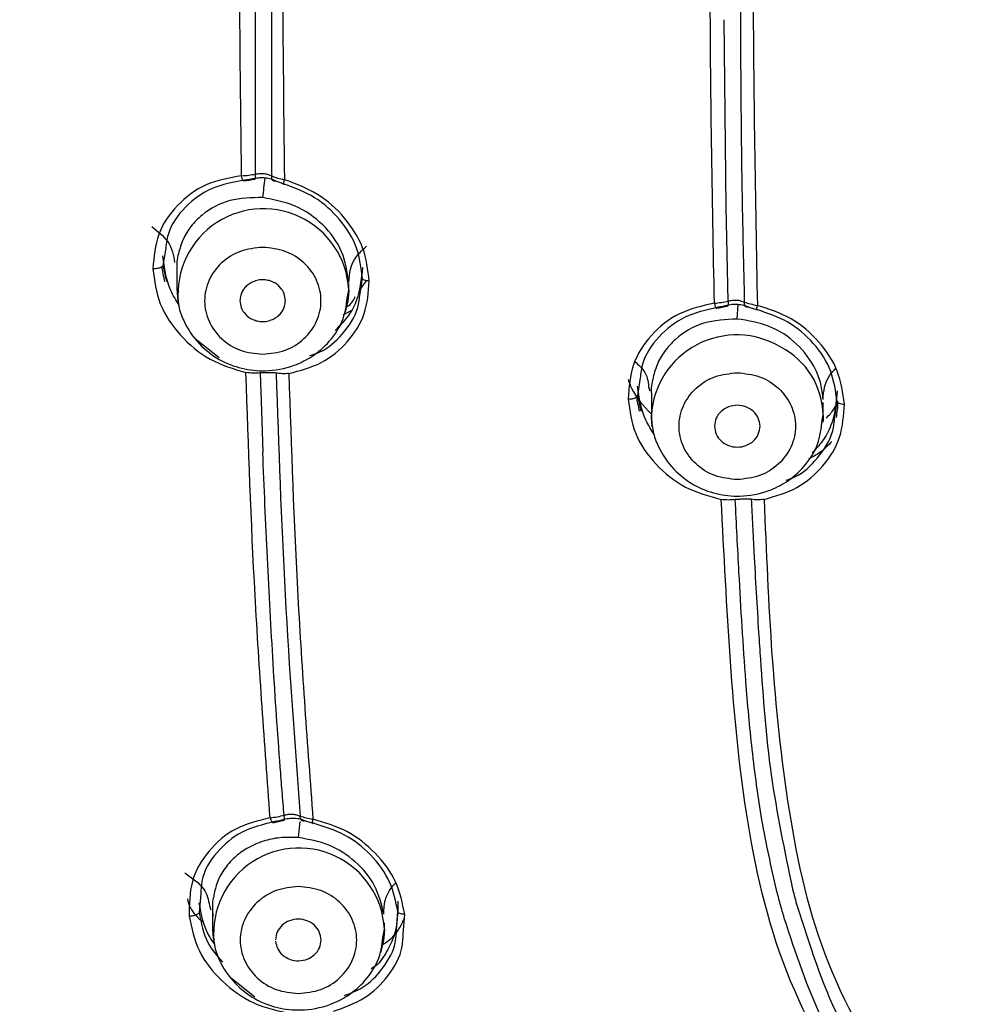
# Model space of a CAD drawing. Units: millimetres. Extents: x 309.5 to 384.4, y 62 to 135.1.
# Drawn here: x 350.8 to 352.5, y 94.2 to 96 of the extents above; entities that cross this region are included whole.
import ezdxf

# ---------------------------------------------------------------- set-up
doc = ezdxf.new("R2010")
doc.units = ezdxf.units.MM
doc.layers.add('CUERPO', color=7, linetype='Continuous')

msp = doc.modelspace()

# ---------------------------------------------------------------- linework, layer by layer
at = {"layer": 'CUERPO'}
for p, q in [((351.2015, 95.7325), (351.2017, 96.5255)), ((351.2307, 96.5242), (351.2307, 95.7194)), ((352.0507, 95.6637), (352.0473, 96.0013)), ((351.2017, 95.7227), (351.2015, 95.7325)), ((352.0544, 95.4936), (352.0507, 95.6637)), ((351.0392, 95.5856), (351.0346, 95.558)), ((351.0346, 95.558), (351.0407, 95.5287)), ((351.0597, 95.5526), (351.0597, 95.5137)), ((351.3697, 95.5137), (351.3697, 95.525)), ((351.3901, 95.507), (351.3945, 95.535)), ((351.392, 95.5168), (351.4015, 95.5303)), ((351.3679, 95.5044), (351.3697, 95.5138)), ((351.3697, 95.5137), (351.3694, 95.5049)), ((352.0706, 95.4612), (352.0724, 95.4871)), ((351.3735, 95.4761), (351.359, 95.468)), ((351.1359, 95.391), (351.0934, 95.425)), ((351.2098, 95.3638), (351.2121, 95.295)), ((351.8952, 95.3513), (351.8909, 95.323)), ((351.9108, 95.3388), (351.9131, 95.3315)), ((351.9157, 95.3281), (351.9157, 95.2875)), ((351.8909, 95.323), (351.897, 95.295)), ((352.2257, 95.2875), (352.2257, 95.3103)), ((352.2465, 95.2839), (352.2507, 95.3128)), ((351.2121, 95.295), (351.2147, 95.2211)), ((351.9157, 95.284), (351.9157, 95.2875)), ((351.9173, 95.2665), (351.9157, 95.284)), ((352.224, 95.2789), (352.2257, 95.2876)), ((352.2254, 95.2794), (352.225, 95.2748)), ((352.2257, 95.2875), (352.2254, 95.2794)), ((351.279, 94.5254), (351.282, 94.5547)), ((351.1028, 94.4237), (351.1, 94.3908)), ((351.1184, 94.4026), (351.1209, 94.3952)), ((351.124, 94.3991), (351.124, 94.3601)), ((351.4559, 94.3588), (351.4584, 94.3918)), ((351.4679, 94.3518), (351.4707, 94.3871)), ((351.434, 94.3601), (351.434, 94.3714)), ((351.4322, 94.3508), (351.434, 94.3602)), ((351.434, 94.3601), (351.4337, 94.3513)), ((351.2003, 94.2374), (351.1577, 94.2715))]:
    msp.add_line(p, q, dxfattribs=at)
at = {"layer": 'CUERPO', "flags": 128}
for points in [[(351.3694, 95.5049), (351.3682, 95.4938), (351.3634, 95.4735)], [(351.4337, 94.3513), (351.4325, 94.3402), (351.4269, 94.3174)]]:
    msp.add_lwpolyline(points, dxfattribs=at)
at = {"layer": 'CUERPO'}
for centre, radius, start, end in [((350.152, 95.8185), 1.0717, 352.5888, 354.4812), ((351.2158, 95.5061), 0.1541, 2.8316, 189.081), ((352.0696, 95.2783), 0.1542, 58.8285, 176.5604), ((352.0855, 95.2855), 0.1401, 0.8276, 62.8774), ((351.2801, 94.3525), 0.1541, 2.8316, 189.081)]:
    msp.add_arc(centre, radius, start, end, dxfattribs=at)
for points, knots in [([(349.2717, 93.4493), (349.2575, 93.505), (349.2036, 93.7161), (349.1336, 94.2489), (349.0554, 95.0429), (349.0295, 95.9362), (349.0265, 96.7654), (349.0432, 97.5309), (349.088, 98.2955), (349.1728, 99.0571), (349.3027, 99.7184), (349.5064, 100.2631), (349.7491, 100.6891), (350.074, 101.0671), (350.4766, 101.376), (350.9378, 101.6041), (351.4338, 101.7552), (351.9456, 101.8476), (352.2906, 101.8823), (352.4632, 101.8997)], [0, 0, 0, 0, 0.016799, 0.063622, 0.157255, 0.250878, 0.325784, 0.400694, 0.475589, 0.550506, 0.625396, 0.672233, 0.719058, 0.765889, 0.812713, 0.859541, 0.906356, 0.953179, 1, 1, 1, 1]), ([(352.2974, 89.2519), (352.2826, 89.4221), (352.253, 89.7622), (352.1586, 90.1756), (352.0196, 90.4831), (351.8759, 90.6926), (351.6959, 90.8727), (351.4205, 91.071), (351.0453, 91.2705), (350.5991, 91.5135), (350.1934, 91.8139), (349.8613, 92.182), (349.6122, 92.6), (349.4366, 93.047), (349.3201, 93.5101), (349.2204, 94.1384), (349.1451, 94.9312), (349.1149, 95.8222), (349.1116, 96.6502), (349.1277, 97.4128), (349.172, 98.1738), (349.255, 98.9294), (349.3802, 99.5869), (349.5759, 100.1295), (349.8111, 100.5547), (350.1286, 100.9323), (350.5249, 101.2402), (350.9808, 101.466), (351.4716, 101.6145), (351.9782, 101.7052), (352.3201, 101.7392), (352.491, 101.7562)], [0, 0, 0, 0, 0.031437, 0.062841, 0.07855, 0.094257, 0.109956, 0.125534, 0.156705, 0.187877, 0.219017, 0.250147, 0.281289, 0.312444, 0.343614, 0.374943, 0.437745, 0.500553, 0.550804, 0.601053, 0.650971, 0.70088, 0.750761, 0.781936, 0.813097, 0.844244, 0.87537, 0.906504, 0.937656, 0.968823, 1, 1, 1, 1]), ([(354.008, 101.7067), (353.7005, 101.7017), (353.0856, 101.6916), (352.3192, 101.6283), (351.7109, 101.5483), (351.2632, 101.4462), (350.835, 101.2874), (350.444, 101.0594), (350.11, 100.7634), (349.844, 100.4131), (349.6465, 100.0259), (349.4912, 99.5731), (349.3859, 99.0594), (349.3144, 98.4951), (349.2496, 97.74), (349.2201, 96.7952), (349.2246, 95.6637), (349.2688, 94.7226), (349.3504, 93.9739), (349.4407, 93.4154), (349.5829, 92.9128), (349.7833, 92.4764), (350.0301, 92.113), (350.3438, 91.7909), (350.5996, 91.6229), (350.7274, 91.5389)], [0, 0, 0, 0, 0.062516, 0.125029, 0.156285, 0.187531, 0.218768, 0.249997, 0.281221, 0.312452, 0.343687, 0.374946, 0.416616, 0.458301, 0.499984, 0.583341, 0.666703, 0.750057, 0.791739, 0.833415, 0.875066, 0.906321, 0.937557, 0.968781, 1, 1, 1, 1]), ([(354.008, 101.691), (353.7016, 101.686), (353.0884, 101.6758), (352.3244, 101.6115), (351.718, 101.5307), (351.2719, 101.4287), (350.8452, 101.2702), (350.4558, 101.0425), (350.1231, 100.7471), (349.8583, 100.3976), (349.6618, 100.0115), (349.507, 99.56), (349.402, 99.048), (349.3301, 98.4855), (349.2653, 97.7329), (349.2353, 96.7911), (349.2397, 95.6631), (349.2839, 94.7249), (349.3653, 93.9785), (349.4553, 93.4217), (349.5964, 92.9206), (349.7953, 92.4853), (350.0403, 92.1225), (350.3518, 91.8002), (350.6061, 91.632), (350.7333, 91.5478)], [0, 0, 0, 0, 0.062496, 0.125067, 0.156304, 0.187536, 0.218773, 0.250001, 0.281224, 0.312455, 0.343699, 0.374952, 0.416627, 0.458303, 0.499986, 0.583342, 0.666703, 0.750056, 0.79174, 0.833415, 0.875074, 0.906321, 0.937556, 0.968778, 1, 1, 1, 1]), ([(349.4735, 93.5789), (349.4499, 93.7085), (349.3929, 94.0219), (349.3245, 94.7094), (349.2776, 95.6405), (349.2743, 96.761), (349.3048, 97.6964), (349.3693, 98.4442), (349.4409, 99.0031), (349.5455, 99.5116), (349.6974, 99.9607), (349.8919, 100.3441), (350.1533, 100.6917), (350.4828, 100.9847), (350.8687, 101.2102), (351.292, 101.3666), (351.7347, 101.4674), (352.3365, 101.5474), (353.0949, 101.6119), (353.7036, 101.6221), (354.008, 101.6272)], [0, 0, 0, 0, 0.035845, 0.086625, 0.188176, 0.28974, 0.3913, 0.442077, 0.492857, 0.54361, 0.581661, 0.61968, 0.657666, 0.695621, 0.733579, 0.771566, 0.809598, 0.847667, 0.923845, 1, 1, 1, 1]), ([(354.0082, 91.1154), (353.7801, 91.1207), (353.324, 91.1313), (352.6489, 91.2205), (352.0461, 91.3427), (351.5118, 91.5089), (351.1224, 91.6889), (350.8342, 91.8747), (350.6359, 92.0369), (350.461, 92.2198), (350.2627, 92.4856), (350.077, 92.8486), (349.916, 93.3816), (349.8195, 94.0039), (349.7517, 94.7072), (349.7187, 95.4137), (349.7057, 96.2005), (349.7145, 97.0683), (349.7529, 97.8601), (349.8166, 98.4925), (349.882, 98.9665), (349.9836, 99.4367), (350.1509, 99.8916), (350.3672, 100.2397), (350.5927, 100.4793), (350.7871, 100.6349), (351.003, 100.7624), (351.3118, 100.8959), (351.7785, 101.0162), (352.4, 101.0854), (353.0812, 101.1352), (353.5371, 101.1461), (353.765, 101.1516)], [0, 0, 0, 0, 0.041652, 0.083304, 0.124957, 0.156198, 0.187422, 0.203063, 0.218708, 0.23436, 0.250019, 0.28126, 0.312501, 0.359357, 0.406225, 0.453095, 0.499966, 0.562462, 0.624954, 0.656204, 0.687452, 0.718707, 0.749981, 0.781245, 0.796887, 0.812521, 0.828161, 0.843793, 0.875026, 0.916675, 0.958342, 1, 1, 1, 1]), ([(353.7652, 101.1395), (353.5387, 101.1342), (353.0859, 101.1238), (352.4092, 101.0751), (351.7917, 101.0088), (351.3281, 100.89), (351.0215, 100.7578), (350.8072, 100.6314), (350.6141, 100.4775), (350.3908, 100.2397), (350.1781, 99.8932), (350.0145, 99.4409), (349.9141, 98.9739), (349.8508, 98.5026), (349.7864, 97.8744), (349.7498, 97.0873), (349.7404, 96.1467), (349.758, 95.209), (349.811, 94.4302), (349.8871, 93.8106), (349.9697, 93.3484), (350.1061, 92.8943), (350.2867, 92.5326), (350.4823, 92.268), (350.6551, 92.0861), (350.8511, 91.9247), (351.1367, 91.7396), (351.5238, 91.5616), (352.0566, 91.397), (352.6574, 91.2767), (353.3286, 91.1886), (353.7817, 91.1782), (354.0082, 91.1729)], [0, 0, 0, 0, 0.041679, 0.083359, 0.125025, 0.156257, 0.171885, 0.187511, 0.203136, 0.218762, 0.249968, 0.281205, 0.312458, 0.343717, 0.374978, 0.437495, 0.500016, 0.562537, 0.625052, 0.656312, 0.687569, 0.718812, 0.750029, 0.765654, 0.781281, 0.796905, 0.812531, 0.84375, 0.875, 0.916668, 0.958333, 1, 1, 1, 1]), ([(354.0082, 91.203), (353.7821, 91.208), (353.3297, 91.218), (352.6596, 91.3016), (352.0603, 91.4155), (351.5307, 91.5742), (351.147, 91.7491), (350.8648, 91.9323), (350.6716, 92.0922), (350.5015, 92.2726), (350.3092, 92.5353), (350.1322, 92.8944), (349.9985, 93.3453), (349.9175, 93.8046), (349.8423, 94.4207), (349.7901, 95.1954), (349.7728, 96.1281), (349.7826, 97.0638), (349.8191, 97.8468), (349.8834, 98.4716), (349.9464, 98.9401), (350.0455, 99.4042), (350.2066, 99.8533), (350.416, 100.1974), (350.6363, 100.4335), (350.8269, 100.5861), (351.0389, 100.7113), (351.3426, 100.8423), (351.8029, 100.9599), (352.4165, 101.0262), (353.0895, 101.0759), (353.54, 101.0866), (353.7653, 101.0919)], [0, 0, 0, 0, 0.041864, 0.083738, 0.125554, 0.156776, 0.187847, 0.203376, 0.218902, 0.234438, 0.249992, 0.281118, 0.31233, 0.343589, 0.374878, 0.437459, 0.50006, 0.562667, 0.625265, 0.656561, 0.687855, 0.719109, 0.750306, 0.781413, 0.79697, 0.812523, 0.828081, 0.843656, 0.874831, 0.916519, 0.958259, 1, 1, 1, 1]), ([(352.0294, 95.4897), (352.0257, 95.682), (352.0183, 96.0667), (352.0256, 96.4535), (352.0293, 96.6469)], [0, 0, 0, 0, 0.500005, 1, 1, 1, 1]), ([(352.1068, 96.6426), (352.1068, 96.6398), (352.1066, 96.6317), (352.1059, 96.6046), (352.1037, 96.5106), (352.1006, 96.3255), (352.0978, 95.9664), (352.1033, 95.678), (352.1069, 95.4858)], [0, 0, 0, 0, 0.007096, 0.021095, 0.069801, 0.250036, 0.50005, 1, 1, 1, 1]), ([(351.1763, 95.7197), (351.1747, 95.854), (351.1716, 96.1227), (351.1747, 96.3924), (351.1762, 96.5272)], [0, 0, 0, 0, 0.499976, 1, 1, 1, 1]), ([(351.2536, 96.5226), (351.2521, 96.3873), (351.2491, 96.1169), (351.2521, 95.8473), (351.2537, 95.7126)], [0, 0, 0, 0, 0.500023, 1, 1, 1, 1]), ([(352.0776, 96.3186), (352.0769, 96.2446), (352.0757, 96.0968), (352.0765, 95.9492), (352.077, 95.8754)], [0, 0, 0, 0, 0.500016, 1, 1, 1, 1]), ([(349.7386, 96.2773), (349.738, 96.2284), (349.7332, 95.8653), (349.7519, 95.1911), (349.8036, 94.411), (349.8798, 93.7905), (349.9635, 93.3277), (350.1008, 92.873), (350.283, 92.5111), (350.4801, 92.2464), (350.654, 92.0644), (350.8511, 91.9029), (351.1377, 91.7175), (351.5248, 91.5382), (352.0561, 91.3709), (352.6556, 91.2467), (353.3272, 91.1562), (353.7812, 91.1455), (354.0082, 91.1401)], [0, 0, 0, 0, 0.019119, 0.141722, 0.264314, 0.32562, 0.386924, 0.448223, 0.509504, 0.540188, 0.570878, 0.601568, 0.632252, 0.693518, 0.754812, 0.836536, 0.918262, 1, 1, 1, 1]), ([(352.077, 95.8754), (352.0776, 95.8114), (352.0789, 95.6834), (352.0819, 95.5557), (352.0834, 95.4918)], [0, 0, 0, 0, 0.499993, 1, 1, 1, 1]), ([(351.1763, 95.7197), (351.1542, 95.7157), (351.1102, 95.7077), (351.0585, 95.6682), (351.022, 95.6157), (351.0183, 95.5732), (351.0165, 95.552)], [0, 0, 0, 0, 0.250237, 0.500134, 0.750068, 1, 1, 1, 1]), ([(351.1763, 95.7197), (351.1807, 95.72), (351.1893, 95.7205), (351.1977, 95.722), (351.2017, 95.7227)], [0, 0, 0, 0, 0.5216, 1, 1, 1, 1]), ([(351.1819, 95.7118), (351.1815, 95.7112), (351.1809, 95.7102), (351.1798, 95.7106), (351.1788, 95.7117), (351.1777, 95.7139), (351.1768, 95.717), (351.1765, 95.7188), (351.1763, 95.7197)], [0, 0, 0, 0, 0.244312, 0.376843, 0.504338, 0.751333, 0.879544, 1, 1, 1, 1]), ([(351.1983, 95.7144), (351.1989, 95.7139), (351.2001, 95.7129), (351.2013, 95.7143), (351.202, 95.7176), (351.2018, 95.721), (351.2017, 95.7227)], [0, 0, 0, 0, 0.24971, 0.499841, 0.749951, 1, 1, 1, 1]), ([(351.2017, 95.7227), (351.2042, 95.7232), (351.2092, 95.7242), (351.2171, 95.7238), (351.2245, 95.7223), (351.2287, 95.7203), (351.2307, 95.7194)], [0, 0, 0, 0, 0.250074, 0.499904, 0.750038, 1, 1, 1, 1]), ([(351.2308, 95.7193), (351.2342, 95.718), (351.2412, 95.7155), (351.2495, 95.7135), (351.2537, 95.7126)], [0, 0, 0, 0, 0.496207, 1, 1, 1, 1]), ([(351.2386, 95.7101), (351.2375, 95.7099), (351.2352, 95.7094), (351.2326, 95.7112), (351.2309, 95.7145), (351.2309, 95.7177), (351.2308, 95.7193)], [0, 0, 0, 0, 0.248011, 0.49804, 0.754132, 1, 1, 1, 1]), ([(351.1819, 95.7118), (351.1617, 95.7081), (351.1212, 95.7007), (351.0729, 95.6649), (351.0436, 95.6244), (351.0403, 95.595), (351.0392, 95.5856)], [0, 0, 0, 0, 0.284432, 0.568821, 0.862599, 1, 1, 1, 1]), ([(351.1798, 95.7106), (351.1833, 95.711), (351.1904, 95.7117), (351.1973, 95.7131), (351.2008, 95.7138)], [0, 0, 0, 0, 0.499103, 1, 1, 1, 1]), ([(351.1983, 95.7144), (351.1956, 95.7138), (351.1902, 95.7127), (351.1847, 95.7121), (351.1819, 95.7118)], [0, 0, 0, 0, 0.499994, 1, 1, 1, 1]), ([(351.2386, 95.7101), (351.2358, 95.7114), (351.2302, 95.7138), (351.2198, 95.7158), (351.2088, 95.7162), (351.2018, 95.715), (351.1983, 95.7144)], [0, 0, 0, 0, 0.25007, 0.500239, 0.749853, 1, 1, 1, 1]), ([(351.2533, 95.7048), (351.2506, 95.7056), (351.2452, 95.7072), (351.2408, 95.7092), (351.2386, 95.7101)], [0, 0, 0, 0, 0.499946, 1, 1, 1, 1]), ([(351.2533, 95.7048), (351.253, 95.7043), (351.2524, 95.7034), (351.2522, 95.7046), (351.2526, 95.7077), (351.2533, 95.711), (351.2537, 95.7126)], [0, 0, 0, 0, 0.246659, 0.500082, 0.753485, 1, 1, 1, 1]), ([(351.3945, 95.535), (351.3922, 95.5533), (351.3875, 95.5908), (351.3559, 95.6418), (351.3101, 95.6833), (351.2722, 95.6976), (351.2533, 95.7048)], [0, 0, 0, 0, 0.24343, 0.499943, 0.749957, 1, 1, 1, 1]), ([(351.4069, 95.5295), (351.4044, 95.5499), (351.3995, 95.5905), (351.3642, 95.6451), (351.3155, 95.6898), (351.2743, 95.705), (351.2537, 95.7126)], [0, 0, 0, 0, 0.250103, 0.499975, 0.749964, 1, 1, 1, 1]), ([(351.2147, 95.6803), (351.1945, 95.68), (351.1541, 95.6794), (351.1106, 95.6558), (351.0848, 95.6293), (351.07, 95.6057), (351.065, 95.588), (351.0625, 95.579)], [0, 0, 0, 0, 0.285388, 0.570408, 0.718442, 0.856627, 1, 1, 1, 1]), ([(351.3697, 95.5272), (351.367, 95.5461), (351.3617, 95.5839), (351.3252, 95.6331), (351.2743, 95.669), (351.2346, 95.6765), (351.2147, 95.6803)], [0, 0, 0, 0, 0.24994, 0.499919, 0.749938, 1, 1, 1, 1]), ([(351.0145, 95.6279), (351.0252, 95.6193), (351.0503, 95.599), (351.0536, 95.5763), (351.0555, 95.5633)], [0, 0, 0, 0, 0.426647, 1, 1, 1, 1]), ([(351.0625, 95.579), (351.0624, 95.579), (351.0595, 95.5702), (351.0596, 95.5605), (351.0597, 95.5509)], [0, 0, 0, 0, 0.005821, 1, 1, 1, 1]), ([(351.3697, 95.5272), (351.3712, 95.5432), (351.3733, 95.5658), (351.3953, 95.5866), (351.4017, 95.5926)], [0, 0, 0, 0, 0.714155, 1, 1, 1, 1]), ([(351.0346, 95.558), (351.0345, 95.5576), (351.0344, 95.5568), (351.0333, 95.5555), (351.0315, 95.5544), (351.0291, 95.5534), (351.0263, 95.5526), (351.0231, 95.5521), (351.0197, 95.5519), (351.0175, 95.552), (351.0165, 95.552)], [0, 0, 0, 0, 0.116948, 0.245942, 0.376694, 0.500117, 0.623547, 0.754268, 0.883182, 1, 1, 1, 1]), ([(351.0638, 95.4862), (351.0583, 95.4949), (351.0411, 95.5224), (351.0372, 95.5536), (351.0346, 95.5749)], [0, 0, 0, 0, 0.316873, 1, 1, 1, 1]), ([(351.0165, 95.552), (351.0192, 95.5305), (351.0247, 95.4874), (351.0639, 95.4302), (351.1175, 95.3846), (351.162, 95.3712), (351.1842, 95.3645)], [0, 0, 0, 0, 0.250101, 0.499959, 0.749951, 1, 1, 1, 1]), ([(351.0381, 95.5285), (351.0371, 95.5332), (351.0349, 95.5426), (351.0336, 95.552), (351.0329, 95.5567)], [0, 0, 0, 0, 0.500656, 1, 1, 1, 1]), ([(351.3945, 95.5541), (351.3924, 95.5329), (351.3892, 95.5007), (351.368, 95.4634), (351.3528, 95.4482), (351.3454, 95.4407)], [0, 0, 0, 0, 0.493864, 0.752226, 1, 1, 1, 1]), ([(351.2555, 95.4943), (351.2551, 95.4985), (351.2541, 95.5073), (351.2476, 95.5174), (351.2399, 95.5242), (351.2325, 95.5285), (351.2239, 95.5313), (351.214, 95.5324), (351.2039, 95.5311), (351.1945, 95.5276), (351.1869, 95.5226), (351.1797, 95.5152), (351.1744, 95.5056), (351.1738, 95.4977), (351.1735, 95.4943)], [0, 0, 0, 0, 0.105356, 0.223573, 0.287805, 0.355273, 0.425971, 0.49989, 0.584477, 0.662779, 0.734796, 0.80053, 0.912713, 1, 1, 1, 1]), ([(351.2616, 95.3628), (351.282, 95.3681), (351.3226, 95.3787), (351.3694, 95.4183), (351.4022, 95.4693), (351.4053, 95.5095), (351.4069, 95.5295)], [0, 0, 0, 0, 0.250046, 0.500043, 0.74996, 1, 1, 1, 1]), ([(351.4069, 95.5295), (351.4052, 95.5297), (351.4018, 95.53), (351.3978, 95.5313), (351.395, 95.533), (351.3947, 95.5343), (351.3945, 95.535)], [0, 0, 0, 0, 0.249025, 0.497667, 0.753667, 1, 1, 1, 1]), ([(351.0597, 95.5137), (351.0604, 95.5038), (351.0617, 95.4847), (351.0738, 95.4505), (351.0976, 95.4159), (351.1343, 95.3869), (351.1759, 95.3705), (351.2228, 95.3657), (351.2666, 95.3739), (351.306, 95.3935), (351.3376, 95.4212), (351.3625, 95.4595), (351.3661, 95.4898), (351.3679, 95.5044)], [0, 0, 0, 0, 0.063317, 0.123283, 0.233065, 0.333111, 0.428041, 0.518578, 0.632757, 0.709384, 0.799553, 0.903524, 1, 1, 1, 1]), ([(351.2987, 95.3951), (351.3052, 95.3971), (351.3288, 95.4042), (351.3604, 95.4341), (351.3862, 95.4712), (351.3892, 95.4985), (351.3901, 95.507)], [0, 0, 0, 0, 0.127535, 0.4653, 0.832618, 1, 1, 1, 1]), ([(351.1735, 95.4943), (351.1739, 95.4901), (351.1748, 95.4813), (351.1814, 95.4712), (351.1891, 95.4644), (351.1965, 95.4601), (351.2051, 95.4573), (351.2149, 95.4562), (351.2251, 95.4575), (351.2345, 95.461), (351.2421, 95.466), (351.2492, 95.4734), (351.2545, 95.483), (351.2552, 95.4909), (351.2555, 95.4943)], [0, 0, 0, 0, 0.105406, 0.223597, 0.287808, 0.355261, 0.425962, 0.499915, 0.584513, 0.662852, 0.734916, 0.80069, 0.912878, 1, 1, 1, 1]), ([(351.3657, 95.4831), (351.3672, 95.4839), (351.3748, 95.4881), (351.3786, 95.4959), (351.3816, 95.5021)], [0, 0, 0, 0, 0.201255, 1, 1, 1, 1]), ([(352.0294, 95.4897), (352.0075, 95.4848), (351.9638, 95.4749), (351.9133, 95.4335), (351.8783, 95.3799), (351.8752, 95.3378), (351.8737, 95.3168)], [0, 0, 0, 0, 0.250217, 0.500152, 0.750093, 1, 1, 1, 1]), ([(352.0294, 95.4897), (352.0336, 95.4902), (352.0421, 95.491), (352.0503, 95.4928), (352.0544, 95.4936)], [0, 0, 0, 0, 0.500023, 1, 1, 1, 1]), ([(352.0294, 95.4897), (352.0296, 95.4888), (352.03, 95.487), (352.0307, 95.4848), (352.0314, 95.4829), (352.0321, 95.4815), (352.0328, 95.4807), (352.0335, 95.4805), (352.034, 95.4809), (352.0343, 95.4816), (352.0344, 95.482)], [0, 0, 0, 0, 0.12484, 0.250026, 0.375099, 0.5, 0.624901, 0.749973, 0.875159, 1, 1, 1, 1]), ([(352.0506, 95.4852), (352.0513, 95.4848), (352.0527, 95.4839), (352.0541, 95.4853), (352.0548, 95.4886), (352.0546, 95.492), (352.0544, 95.4936)], [0, 0, 0, 0, 0.249727, 0.49987, 0.749976, 1, 1, 1, 1]), ([(352.0907, 95.4829), (352.0878, 95.4839), (352.082, 95.4861), (352.0715, 95.4875), (352.0607, 95.4875), (352.054, 95.4859), (352.0506, 95.4852)], [0, 0, 0, 0, 0.247732, 0.500125, 0.753273, 1, 1, 1, 1]), ([(352.0544, 95.4936), (352.0569, 95.4942), (352.0617, 95.4955), (352.0695, 95.4955), (352.077, 95.4944), (352.0812, 95.4926), (352.0834, 95.4918)], [0, 0, 0, 0, 0.249973, 0.500046, 0.750159, 1, 1, 1, 1]), ([(352.0834, 95.4918), (352.087, 95.4906), (352.0943, 95.4882), (352.1027, 95.4866), (352.1069, 95.4858)], [0, 0, 0, 0, 0.502482, 1, 1, 1, 1]), ([(352.0907, 95.4829), (352.0896, 95.4826), (352.0875, 95.482), (352.0849, 95.4837), (352.0834, 95.487), (352.0834, 95.4902), (352.0834, 95.4918)], [0, 0, 0, 0, 0.24771, 0.498419, 0.754159, 1, 1, 1, 1]), ([(352.0344, 95.482), (352.0144, 95.4774), (351.9742, 95.4682), (351.9271, 95.4305), (351.899, 95.3893), (351.8961, 95.3604), (351.8952, 95.3513)], [0, 0, 0, 0, 0.285555, 0.571086, 0.865007, 1, 1, 1, 1]), ([(352.0328, 95.4808), (352.0363, 95.4813), (352.0433, 95.4824), (352.0501, 95.484), (352.0535, 95.4848)], [0, 0, 0, 0, 0.498553, 1, 1, 1, 1]), ([(352.0506, 95.4852), (352.048, 95.4845), (352.0427, 95.4832), (352.0372, 95.4824), (352.0344, 95.482)], [0, 0, 0, 0, 0.499954, 1, 1, 1, 1]), ([(352.1059, 95.4781), (352.1032, 95.4788), (352.0977, 95.4802), (352.093, 95.482), (352.0907, 95.4829)], [0, 0, 0, 0, 0.499956, 1, 1, 1, 1]), ([(352.1059, 95.4781), (352.1057, 95.4775), (352.1053, 95.4765), (352.1054, 95.4778), (352.1059, 95.4809), (352.1065, 95.4842), (352.1069, 95.4858)], [0, 0, 0, 0, 0.249754, 0.499817, 0.749981, 1, 1, 1, 1]), ([(352.2507, 95.3128), (352.2482, 95.3311), (352.243, 95.3685), (352.2105, 95.4186), (352.1638, 95.4587), (352.1252, 95.4716), (352.1059, 95.4781)], [0, 0, 0, 0, 0.243986, 0.49997, 0.749977, 1, 1, 1, 1]), ([(352.2639, 95.3075), (352.2611, 95.3278), (352.2557, 95.3683), (352.2195, 95.422), (352.1698, 95.4653), (352.1279, 95.479), (352.1069, 95.4858)], [0, 0, 0, 0, 0.250133, 0.500015, 0.749994, 1, 1, 1, 1]), ([(352.0706, 95.4612), (352.0499, 95.4602), (352.0086, 95.4581), (351.9646, 95.4319), (351.939, 95.4036), (351.9248, 95.3791), (351.9203, 95.3612), (351.9181, 95.3523)], [0, 0, 0, 0, 0.287443, 0.573858, 0.721567, 0.861503, 1, 1, 1, 1]), ([(352.2255, 95.3161), (352.2246, 95.3253), (352.2226, 95.3437), (352.2094, 95.3789), (352.1804, 95.4181), (352.1296, 95.4518), (352.0903, 95.4581), (352.0706, 95.4612)], [0, 0, 0, 0, 0.125403, 0.250853, 0.500554, 0.750268, 1, 1, 1, 1]), ([(351.8867, 95.3838), (351.8923, 95.3787), (351.9079, 95.3647), (351.9097, 95.3489), (351.9108, 95.3388)], [0, 0, 0, 0, 0.361502, 1, 1, 1, 1]), ([(351.228, 94.5612), (351.2181, 94.6949), (351.1982, 94.9623), (351.1889, 95.2305), (351.1842, 95.3645)], [0, 0, 0, 0, 0.499986, 1, 1, 1, 1]), ([(351.2098, 95.3638), (351.2057, 95.3635), (351.1973, 95.3629), (351.1887, 95.364), (351.1842, 95.3645)], [0, 0, 0, 0, 0.484966, 1, 1, 1, 1]), ([(351.2387, 95.3637), (351.2367, 95.3639), (351.2326, 95.3642), (351.2252, 95.3643), (351.2173, 95.3641), (351.2124, 95.3639), (351.2098, 95.3638)], [0, 0, 0, 0, 0.247838, 0.502953, 0.748091, 1, 1, 1, 1]), ([(351.2387, 95.3637), (351.2433, 95.2303), (351.2525, 94.9635), (351.2722, 94.6974), (351.2821, 94.5643)], [0, 0, 0, 0, 0.499889, 1, 1, 1, 1]), ([(351.2616, 95.3628), (351.2575, 95.3625), (351.2492, 95.362), (351.2422, 95.3631), (351.2387, 95.3637)], [0, 0, 0, 0, 0.496475, 1, 1, 1, 1]), ([(351.2616, 95.3628), (351.2662, 95.2286), (351.2753, 94.9603), (351.2952, 94.6926), (351.3052, 94.5588)], [0, 0, 0, 0, 0.500034, 1, 1, 1, 1]), ([(352.2255, 95.3161), (352.2266, 95.3309), (352.2279, 95.3502), (352.2451, 95.3687), (352.2491, 95.373)], [0, 0, 0, 0, 0.766868, 1, 1, 1, 1]), ([(351.8738, 95.3528), (351.8757, 95.3472), (351.8836, 95.3235), (351.9018, 95.3043), (351.9157, 95.2897)], [0, 0, 0, 0, 0.237864, 1, 1, 1, 1]), ([(351.9181, 95.3523), (351.918, 95.3519), (351.9151, 95.3425), (351.9154, 95.3324), (351.9158, 95.3228)], [0, 0, 0, 0, 0.046126, 1, 1, 1, 1]), ([(351.9208, 95.2529), (351.9154, 95.2613), (351.898, 95.2881), (351.8938, 95.3189), (351.8909, 95.3401)], [0, 0, 0, 0, 0.314017, 1, 1, 1, 1]), ([(352.2507, 95.3314), (352.2489, 95.3103), (352.2461, 95.2781), (352.2262, 95.2413), (352.2122, 95.2264), (352.2058, 95.2196)], [0, 0, 0, 0, 0.510154, 0.775931, 1, 1, 1, 1]), ([(351.8737, 95.3168), (351.8747, 95.3168), (351.8768, 95.3168), (351.88, 95.3171), (351.8831, 95.3177), (351.8858, 95.3185), (351.888, 95.3194), (351.8897, 95.3206), (351.8907, 95.3218), (351.8908, 95.3226), (351.8909, 95.323)], [0, 0, 0, 0, 0.117252, 0.245952, 0.376379, 0.499879, 0.623382, 0.753849, 0.882628, 1, 1, 1, 1]), ([(351.8737, 95.3168), (351.8766, 95.2956), (351.8825, 95.2531), (351.9216, 95.1976), (351.9753, 95.1538), (352.0196, 95.1415), (352.0418, 95.1354)], [0, 0, 0, 0, 0.250156, 0.500033, 0.750024, 1, 1, 1, 1]), ([(351.8945, 95.2948), (351.8935, 95.2993), (351.8914, 95.3082), (351.89, 95.3173), (351.8893, 95.3218)], [0, 0, 0, 0, 0.50042, 1, 1, 1, 1]), ([(352.2312, 95.2823), (352.2362, 95.2875), (352.2445, 95.2961), (352.2496, 95.3068), (352.2516, 95.3109)], [0, 0, 0, 0, 0.606367, 1, 1, 1, 1]), ([(352.252, 95.3119), (352.2517, 95.307), (352.2511, 95.2974), (352.2496, 95.2881), (352.2489, 95.2835)], [0, 0, 0, 0, 0.500665, 1, 1, 1, 1]), ([(352.2507, 95.3128), (352.2509, 95.3121), (352.2513, 95.3107), (352.2542, 95.309), (352.2586, 95.3078), (352.2621, 95.3076), (352.2639, 95.3075)], [0, 0, 0, 0, 0.245976, 0.501958, 0.751783, 1, 1, 1, 1]), ([(352.1191, 95.1356), (352.1396, 95.1415), (352.1807, 95.1532), (352.2274, 95.1947), (352.2601, 95.2468), (352.2626, 95.2872), (352.2639, 95.3075)], [0, 0, 0, 0, 0.249988, 0.499908, 0.749809, 1, 1, 1, 1]), ([(351.9157, 95.2874), (351.9163, 95.2776), (351.9176, 95.2585), (351.9298, 95.2243), (351.9535, 95.1896), (351.9903, 95.1607), (352.0319, 95.1443), (352.0787, 95.1395), (352.1226, 95.1477), (352.162, 95.1673), (352.1935, 95.195), (352.2186, 95.2334), (352.2222, 95.264), (352.224, 95.2789)], [0, 0, 0, 0, 0.063221, 0.123097, 0.232713, 0.332607, 0.427394, 0.517795, 0.631801, 0.708312, 0.798345, 0.902159, 1, 1, 1, 1]), ([(352.1589, 95.1704), (352.1643, 95.1722), (352.187, 95.1798), (352.2175, 95.2105), (352.2431, 95.2483), (352.2457, 95.2755), (352.2465, 95.2839)], [0, 0, 0, 0, 0.107537, 0.455688, 0.832133, 1, 1, 1, 1]), ([(352.2415, 95.2403), (352.2346, 95.2331), (352.2225, 95.2205), (352.206, 95.2119), (352.1989, 95.2082)], [0, 0, 0, 0, 0.567915, 1, 1, 1, 1]), ([(351.2334, 94.839), (351.2297, 94.9027), (351.2224, 95.0299), (351.2173, 95.1573), (351.2147, 95.2211)], [0, 0, 0, 0, 0.499934, 1, 1, 1, 1]), ([(352.3113, 94.0018), (352.2581, 94.0883), (352.1518, 94.2614), (352.083, 94.5521), (352.0565, 94.8431), (352.0467, 95.038), (352.0418, 95.1354)], [0, 0, 0, 0, 0.249635, 0.499592, 0.749763, 1, 1, 1, 1]), ([(352.0671, 95.1353), (352.063, 95.1349), (352.0547, 95.1341), (352.0461, 95.135), (352.0418, 95.1354)], [0, 0, 0, 0, 0.499976, 1, 1, 1, 1]), ([(352.096, 95.1358), (352.0939, 95.1359), (352.0897, 95.1361), (352.0822, 95.136), (352.0744, 95.1358), (352.0696, 95.1355), (352.0671, 95.1353)], [0, 0, 0, 0, 0.249744, 0.500118, 0.749869, 1, 1, 1, 1]), ([(352.0738, 95.004), (352.0726, 95.0259), (352.0703, 95.0697), (352.0682, 95.1134), (352.0671, 95.1353)], [0, 0, 0, 0, 0.5, 1, 1, 1, 1]), ([(352.096, 95.1358), (352.0967, 95.1199), (352.0982, 95.088), (352.0999, 95.0561), (352.1007, 95.0402)], [0, 0, 0, 0, 0.499972, 1, 1, 1, 1]), ([(352.1191, 95.1356), (352.1149, 95.1352), (352.1067, 95.1345), (352.0995, 95.1353), (352.096, 95.1358)], [0, 0, 0, 0, 0.501843, 1, 1, 1, 1]), ([(352.1191, 95.1356), (352.1267, 94.9484), (352.1382, 94.6677), (352.22, 94.2942), (352.3207, 94.1269), (352.3711, 94.0433)], [0, 0, 0, 0, 0.500398, 0.750344, 1, 1, 1, 1]), ([(352.1007, 95.0402), (352.102, 95.0161), (352.1047, 94.9677), (352.1077, 94.9194), (352.1092, 94.8953)], [0, 0, 0, 0, 0.500023, 1, 1, 1, 1]), ([(352.0863, 94.8074), (352.0839, 94.8401), (352.0793, 94.9056), (352.0756, 94.9712), (352.0738, 95.004)], [0, 0, 0, 0, 0.500003, 1, 1, 1, 1]), ([(352.1092, 94.8953), (352.1097, 94.8872), (352.1107, 94.8712), (352.1118, 94.8551), (352.1124, 94.8471)], [0, 0, 0, 0, 0.499856, 1, 1, 1, 1]), ([(352.1124, 94.8471), (352.1173, 94.7777), (352.1271, 94.6386), (352.1561, 94.5011), (352.1706, 94.4321)], [0, 0, 0, 0, 0.498574, 1, 1, 1, 1]), ([(351.2462, 94.6525), (351.2439, 94.6836), (351.2393, 94.7457), (351.2354, 94.8079), (351.2334, 94.839)], [0, 0, 0, 0, 0.499969, 1, 1, 1, 1]), ([(352.0975, 94.6842), (352.0954, 94.7048), (352.0911, 94.7458), (352.0879, 94.7869), (352.0863, 94.8074)], [0, 0, 0, 0, 0.499998, 1, 1, 1, 1]), ([(352.1415, 94.431), (352.132, 94.473), (352.113, 94.557), (352.1027, 94.6418), (352.0975, 94.6842)], [0, 0, 0, 0, 0.499994, 1, 1, 1, 1]), ([(351.2532, 94.5657), (351.252, 94.5802), (351.2496, 94.6091), (351.2473, 94.638), (351.2462, 94.6525)], [0, 0, 0, 0, 0.499984, 1, 1, 1, 1]), ([(351.228, 94.5612), (351.2324, 94.5617), (351.2409, 94.5628), (351.2492, 94.5648), (351.2532, 94.5657)], [0, 0, 0, 0, 0.521417, 1, 1, 1, 1]), ([(351.2508, 94.5573), (351.2514, 94.5569), (351.2525, 94.556), (351.2535, 94.5574), (351.2538, 94.5607), (351.2534, 94.564), (351.2532, 94.5657)], [0, 0, 0, 0, 0.249713, 0.499844, 0.749951, 1, 1, 1, 1]), ([(351.2532, 94.5657), (351.2557, 94.5664), (351.2606, 94.5677), (351.2684, 94.5678), (351.2758, 94.5668), (351.28, 94.5651), (351.2821, 94.5643)], [0, 0, 0, 0, 0.251969, 0.49706, 0.75213, 1, 1, 1, 1]), ([(351.2821, 94.5643), (351.2856, 94.5632), (351.2926, 94.561), (351.3011, 94.5595), (351.3052, 94.5588)], [0, 0, 0, 0, 0.502844, 1, 1, 1, 1]), ([(351.2909, 94.5557), (351.2897, 94.5554), (351.2873, 94.5548), (351.2845, 94.5563), (351.2825, 94.5596), (351.2822, 94.5627), (351.2821, 94.5643)], [0, 0, 0, 0, 0.24802, 0.498168, 0.753985, 1, 1, 1, 1]), ([(351.228, 94.5612), (351.2064, 94.5558), (351.1631, 94.5451), (351.1146, 94.5025), (351.0824, 94.4476), (351.0821, 94.4049), (351.0819, 94.3835)], [0, 0, 0, 0, 0.250241, 0.500143, 0.750084, 1, 1, 1, 1]), ([(351.2346, 94.5538), (351.2148, 94.5488), (351.175, 94.539), (351.1298, 94.5001), (351.1042, 94.4593), (351.1031, 94.4314), (351.1028, 94.4237)], [0, 0, 0, 0, 0.291516, 0.582986, 0.884583, 1, 1, 1, 1]), ([(351.228, 94.5612), (351.2283, 94.5603), (351.2288, 94.5585), (351.2297, 94.5563), (351.2306, 94.5544), (351.2315, 94.5531), (351.2324, 94.5524), (351.2333, 94.5522), (351.234, 94.5526), (351.2344, 94.5534), (351.2346, 94.5538)], [0, 0, 0, 0, 0.124839, 0.250027, 0.3751, 0.5, 0.6249, 0.749973, 0.875161, 1, 1, 1, 1]), ([(351.2324, 94.5524), (351.2359, 94.553), (351.2428, 94.5542), (351.2497, 94.556), (351.2531, 94.5569)], [0, 0, 0, 0, 0.49916, 1, 1, 1, 1]), ([(351.2508, 94.5573), (351.2481, 94.5566), (351.2428, 94.5551), (351.2374, 94.5542), (351.2346, 94.5538)], [0, 0, 0, 0, 0.499989, 1, 1, 1, 1]), ([(351.2909, 94.5557), (351.288, 94.5567), (351.2824, 94.5588), (351.272, 94.56), (351.2611, 94.5598), (351.2542, 94.5581), (351.2508, 94.5573)], [0, 0, 0, 0, 0.249947, 0.499964, 0.753611, 1, 1, 1, 1]), ([(351.3059, 94.5511), (351.3031, 94.5518), (351.2976, 94.5531), (351.2931, 94.5548), (351.2909, 94.5557)], [0, 0, 0, 0, 0.499944, 1, 1, 1, 1]), ([(351.3059, 94.5511), (351.3055, 94.5506), (351.3049, 94.5497), (351.3045, 94.5509), (351.3046, 94.5539), (351.305, 94.5572), (351.3052, 94.5588)], [0, 0, 0, 0, 0.249986, 0.500161, 0.750248, 1, 1, 1, 1]), ([(351.4707, 94.3871), (351.4666, 94.4071), (351.4586, 94.447), (351.4195, 94.4988), (351.3681, 94.5401), (351.3262, 94.5526), (351.3052, 94.5588)], [0, 0, 0, 0, 0.250105, 0.49998, 0.749966, 1, 1, 1, 1]), ([(351.4584, 94.3918), (351.4547, 94.4098), (351.4471, 94.4466), (351.4119, 94.4952), (351.3636, 94.5333), (351.3251, 94.5452), (351.3059, 94.5511)], [0, 0, 0, 0, 0.244138, 0.499944, 0.749957, 1, 1, 1, 1]), ([(351.279, 94.5254), (351.2677, 94.5257), (351.246, 94.5264), (351.2144, 94.5194), (351.1867, 94.5073), (351.1625, 94.4897), (351.144, 94.468), (351.1309, 94.4438), (351.1276, 94.4264), (351.1261, 94.4184)], [0, 0, 0, 0, 0.153767, 0.296303, 0.452632, 0.588184, 0.736961, 0.879672, 1, 1, 1, 1]), ([(351.433, 94.3874), (351.4288, 94.4048), (351.4205, 94.4396), (351.3836, 94.4835), (351.3349, 94.5153), (351.2976, 94.522), (351.279, 94.5254)], [0, 0, 0, 0, 0.249965, 0.499945, 0.749954, 1, 1, 1, 1]), ([(351.074, 94.4616), (351.0873, 94.4524), (351.1125, 94.4349), (351.1165, 94.413), (351.1184, 94.4026)], [0, 0, 0, 0, 0.52726, 1, 1, 1, 1]), ([(351.433, 94.3874), (351.4338, 94.4036), (351.4348, 94.4224), (351.4522, 94.4413), (351.4546, 94.444)], [0, 0, 0, 0, 0.861166, 1, 1, 1, 1]), ([(352.1553, 94.3801), (352.1529, 94.3886), (352.148, 94.4055), (352.1437, 94.4225), (352.1415, 94.431)], [0, 0, 0, 0, 0.499875, 1, 1, 1, 1]), ([(352.1706, 94.4321), (352.1719, 94.427), (352.1745, 94.4168), (352.1773, 94.4067), (352.1787, 94.4016)], [0, 0, 0, 0, 0.499906, 1, 1, 1, 1]), ([(351.0786, 94.4148), (351.08, 94.4096), (351.0843, 94.3937), (351.0973, 94.3815), (351.1061, 94.3733)], [0, 0, 0, 0, 0.322281, 1, 1, 1, 1]), ([(351.1281, 94.333), (351.125, 94.3374), (351.1089, 94.3599), (351.1039, 94.3864), (351.1, 94.4077)], [0, 0, 0, 0, 0.195205, 1, 1, 1, 1]), ([(351.1261, 94.4184), (351.1256, 94.4167), (351.1228, 94.4057), (351.1239, 94.3937), (351.1249, 94.3837)], [0, 0, 0, 0, 0.153745, 1, 1, 1, 1]), ([(351.4584, 94.4109), (351.4582, 94.3896), (351.4578, 94.3571), (351.4384, 94.3192), (351.425, 94.2975), (351.4128, 94.2899), (351.4103, 94.2883)], [0, 0, 0, 0, 0.454158, 0.692467, 0.937887, 1, 1, 1, 1]), ([(351.1, 94.3908), (351.0999, 94.3904), (351.0998, 94.3895), (351.0987, 94.3882), (351.0969, 94.3869), (351.0945, 94.3858), (351.0916, 94.3848), (351.0884, 94.3841), (351.0851, 94.3836), (351.0829, 94.3836), (351.0819, 94.3835)], [0, 0, 0, 0, 0.116933, 0.245935, 0.376697, 0.500117, 0.623545, 0.754275, 0.883196, 1, 1, 1, 1]), ([(351.1, 94.3908), (351.1035, 94.3715), (351.1095, 94.3384), (351.1323, 94.3115), (351.1418, 94.3003)], [0, 0, 0, 0, 0.583631, 1, 1, 1, 1]), ([(351.4707, 94.3871), (351.469, 94.3871), (351.4656, 94.3872), (351.4616, 94.3882), (351.4589, 94.3898), (351.4585, 94.3911), (351.4584, 94.3918)], [0, 0, 0, 0, 0.249036, 0.497657, 0.75367, 1, 1, 1, 1]), ([(352.1787, 94.4016), (352.2006, 94.3328), (352.2414, 94.2044), (352.3164, 94.089), (352.3512, 94.0355)], [0, 0, 0, 0, 0.536441, 1, 1, 1, 1]), ([(351.0819, 94.3835), (351.0864, 94.3621), (351.0953, 94.3191), (351.1394, 94.2645), (351.1969, 94.2226), (351.2425, 94.2126), (351.2653, 94.2076)], [0, 0, 0, 0, 0.250105, 0.499962, 0.749957, 1, 1, 1, 1]), ([(351.3198, 94.3407), (351.3192, 94.3456), (351.3179, 94.3554), (351.3084, 94.3679), (351.2948, 94.3763), (351.2787, 94.3792), (351.2626, 94.3763), (351.2491, 94.368), (351.2396, 94.3555), (351.2384, 94.3456), (351.2378, 94.3407)], [0, 0, 0, 0, 0.125173, 0.250297, 0.375371, 0.500396, 0.625371, 0.750297, 0.875173, 1, 1, 1, 1]), ([(351.4283, 94.3309), (351.4328, 94.3336), (351.4494, 94.3436), (351.4623, 94.362), (351.469, 94.3769), (351.4701, 94.3794)], [0, 0, 0, 0, 0.23799, 0.873453, 1, 1, 1, 1]), ([(352.3291, 94.0191), (352.2919, 94.0762), (352.2176, 94.1904), (352.1761, 94.3169), (352.1553, 94.3801)], [0, 0, 0, 0, 0.499932, 1, 1, 1, 1]), ([(351.124, 94.3601), (351.1247, 94.3503), (351.126, 94.3311), (351.1381, 94.2969), (351.1619, 94.2623), (351.1986, 94.2333), (351.2402, 94.217), (351.2871, 94.2121), (351.331, 94.2203), (351.3704, 94.2399), (351.4019, 94.2676), (351.4269, 94.3059), (351.4305, 94.3362), (351.4322, 94.3508)], [0, 0, 0, 0, 0.063317, 0.123283, 0.233065, 0.333111, 0.428041, 0.518578, 0.632757, 0.709384, 0.799553, 0.903524, 1, 1, 1, 1]), ([(351.3423, 94.212), (351.3617, 94.2188), (351.4005, 94.2325), (351.4426, 94.2748), (351.4669, 94.3164), (351.4677, 94.344), (351.4679, 94.3518)], [0, 0, 0, 0, 0.294214, 0.588548, 0.882751, 1, 1, 1, 1]), ([(351.3619, 94.2406), (351.3731, 94.2447), (351.4008, 94.255), (351.4332, 94.2897), (351.4548, 94.3268), (351.4556, 94.352), (351.4559, 94.3588)], [0, 0, 0, 0, 0.213311, 0.530468, 0.875046, 1, 1, 1, 1]), ([(351.2378, 94.3387), (351.2387, 94.3339), (351.2404, 94.3244), (351.2503, 94.3125), (351.2639, 94.3047), (351.2798, 94.3022), (351.2956, 94.3054), (351.3088, 94.3138), (351.318, 94.3261), (351.3192, 94.3358), (351.3198, 94.3407)], [0, 0, 0, 0, 0.12482, 0.249691, 0.374614, 0.499589, 0.624614, 0.749691, 0.87482, 1, 1, 1, 1])]:
    msp.add_open_spline(points, degree=3, knots=knots, dxfattribs=at)
for points in [[(351.2147, 95.5905), (351.2009, 95.5891), (351.1735, 95.5862), (351.1385, 95.5639), (351.1152, 95.532), (351.107, 95.494), (351.1152, 95.4561), (351.1385, 95.4242), (351.1735, 95.4019), (351.2009, 95.399), (351.2147, 95.3975)], [(351.2147, 95.3975), (351.2284, 95.399), (351.2559, 95.4019), (351.2909, 95.4242), (351.3142, 95.4561), (351.3224, 95.494), (351.3142, 95.532), (351.2909, 95.5639), (351.2559, 95.5862), (351.2284, 95.5891), (351.2147, 95.5905)], [(352.0706, 95.1713), (352.0569, 95.1728), (352.0294, 95.1757), (351.9945, 95.198), (351.9711, 95.2299), (351.9629, 95.2678), (351.9711, 95.3058), (351.9945, 95.3377), (352.0294, 95.36), (352.0569, 95.3629), (352.0706, 95.3643)], [(352.0706, 95.3643), (352.0844, 95.3629), (352.1119, 95.36), (352.1468, 95.3377), (352.1702, 95.3058), (352.1784, 95.2678), (352.1702, 95.2299), (352.1468, 95.198), (352.1119, 95.1757), (352.0844, 95.1728), (352.0706, 95.1713)], [(352.1117, 95.2678), (352.1111, 95.2727), (352.1099, 95.2826), (352.1004, 95.2951), (352.0868, 95.3035), (352.0707, 95.3065), (352.0546, 95.3035), (352.041, 95.2951), (352.0315, 95.2826), (352.0303, 95.2727), (352.0297, 95.2678)], [(352.0297, 95.2678), (352.0303, 95.2628), (352.0315, 95.253), (352.041, 95.2404), (352.0546, 95.232), (352.0707, 95.2291), (352.0868, 95.232), (352.1004, 95.2404), (352.1099, 95.253), (352.1111, 95.2628), (352.1117, 95.2678)], [(351.279, 94.437), (351.2653, 94.4355), (351.2378, 94.4326), (351.2028, 94.4103), (351.1795, 94.3784), (351.1713, 94.3404), (351.1795, 94.3025), (351.2028, 94.2706), (351.2378, 94.2483), (351.2653, 94.2454), (351.279, 94.2439)], [(351.279, 94.2439), (351.2928, 94.2454), (351.3202, 94.2483), (351.3552, 94.2706), (351.3786, 94.3025), (351.3868, 94.3404), (351.3786, 94.3784), (351.3552, 94.4103), (351.3202, 94.4326), (351.2928, 94.4355), (351.279, 94.437)]]:
    msp.add_open_spline(points, degree=3, dxfattribs=at)

doc.saveas('drawing.dxf')
